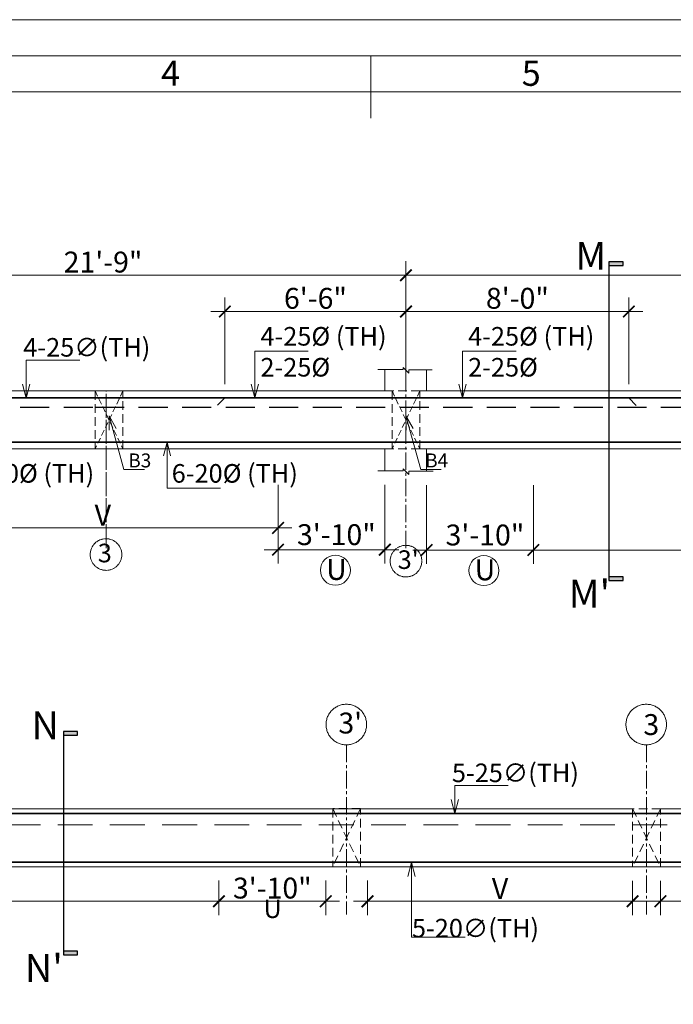
# Model space of a CAD drawing. Units: inches. Extents: x 100019 to 101324, y 4888 to 5811.
# Drawn here: x 100520 to 100802, y 5387 to 5811 of the extents above; entities that cross this region are included whole.
import ezdxf

# ---------------------------------------------------------------- set-up
doc = ezdxf.new("R2010")
doc.units = ezdxf.units.IN
doc.header["$LTSCALE"] = 10
doc.header["$MEASUREMENT"] = 0
doc.header["$PDMODE"] = 35
doc.linetypes.add('CENTER2', pattern=[1.125, 0.75, -0.125, 0.125, -0.125])
doc.linetypes.add('DASHED2', pattern=[0.375, 0.25, -0.125])
for name, color, linetype, lineweight in [('DIM', 252, 'Continuous', 9), ('GRID', 251, 'CENTER2', 18), ('OUTER RCC', 44, 'Continuous', 13), ('section', 2, 'Continuous', 30), ('slab', 76, 'Continuous', 25), ('STEEL', 1, 'Continuous', 35), ('title', 7, 'Continuous', 20), ('Title Text', 7, 'Continuous', 35)]:
    doc.layers.add(name, color=color, linetype=linetype, lineweight=lineweight)
doc.layers.add('TEXT', color=7, linetype='Continuous')
doc.styles.get("Standard").update_dxf_attribs({"font": 'tahoma.ttf'})
doc.styles.add('style1', font='tahoma.ttf')
doc.dimstyles.new('2', dxfattribs={"dimtxt": 9, "dimasz": 5, "dimexe": 6, "dimexo": 6, "dimgap": 1, "dimtad": 1, "dimdec": 1, "dimzin": 3, "dimdsep": 46, "dimlunit": 4, "dimtxsty": 'Standard', "dimblk": 'ARCHTICK', "dimcen": 6, "dimdle": 6, "dimclrd": 152, "dimclre": 253, "dimclrt": 7, "dimadec": 0, "dimazin": 0, "dimtfac": 1, "dimtdec": 1, "dimtofl": 0, "dimtmove": 1, "dimatfit": 3, "dimfxl": 0, "dimfrac": 2, "dimtolj": 1, "dimtzin": 0, "dimlwd": -1, "dimlwe": -1, "dimarcsym": 0})
doc.dimstyles.new('Copy of Standard', dxfattribs={"dimtxt": 6, "dimasz": 4, "dimexe": 4, "dimexo": 4, "dimgap": 1, "dimtad": 1, "dimdec": 1, "dimzin": 3, "dimdsep": 46, "dimlunit": 4, "dimtxsty": 'Standard', "dimblk": 'ARCHTICK', "dimcen": 0.09375, "dimdle": 4, "dimclrd": 8, "dimclre": 181, "dimclrt": 7, "dimadec": 0, "dimazin": 0, "dimtfac": 1, "dimtdec": 1, "dimtofl": 0, "dimtmove": 1, "dimatfit": 0, "dimfxl": 0, "dimfrac": 2, "dimtolj": 1, "dimtzin": 0, "dimlwd": -1, "dimlwe": -1, "dimarcsym": 0})

# ---------------------------------------------------------------- blocks, each defined once
blk = doc.blocks.new('_ArchTick')
at = {"color": 0, "linetype": 'ByBlock', "const_width": 0.15}
blk.add_lwpolyline([(-0.5, -0.5), (0.5, 0.5)], dxfattribs=at)
blk = doc.blocks.new('*D110')
at = {"layer": 'Defpoints', "color": 0, "transparency": 16777216}
for p in [(100686.88, 5700.85), (100425.88, 5677.96), (100686.88, 5675.12)]:
    blk.add_point(p, dxfattribs=at)
at = {"layer": 'DIM', "color": 253, "transparency": 16777216}
for p, q in [((100425.88, 5683.96), (100425.88, 5706.85)), ((100686.88, 5681.12), (100686.88, 5706.85))]:
    blk.add_line(p, q, dxfattribs=at)
at = {"layer": 'DIM', "color": 152, "transparency": 16777216}
blk.add_line((100419.88, 5700.85), (100692.88, 5700.85), dxfattribs=at)
at = {"layer": 'DIM', "color": 152, "transparency": 16777216, "xscale": 5, "yscale": 5, "zscale": 5, "rotation": 180}
blk.add_blockref('_ArchTick', (100425.88, 5700.85), dxfattribs=at)
at = {"layer": 'DIM', "color": 152, "transparency": 16777216, "xscale": 5, "yscale": 5, "zscale": 5}
blk.add_blockref('_ArchTick', (100686.88, 5700.85), dxfattribs=at)
at = {"layer": 'DIM', "color": 7, "transparency": 16777216, "insert": (100556.38, 5706.53), "char_height": 9, "attachment_point": 5}
blk.add_mtext('\\A1;21\'-9"', dxfattribs=at)
blk = doc.blocks.new('*D100')
at = {"layer": 'Defpoints', "color": 0, "transparency": 16777216}
for p in [(100480.78, 5625.99), (100631.78, 5608.91), (100631.78, 5591.98)]:
    blk.add_point(p, dxfattribs=at)
at = {"layer": 'DIM', "color": 253, "transparency": 16777216}
for p, q in [((100480.78, 5619.99), (100480.78, 5585.98)), ((100631.78, 5602.91), (100631.78, 5585.98))]:
    blk.add_line(p, q, dxfattribs=at)
at = {"layer": 'DIM', "color": 152, "transparency": 16777216}
blk.add_line((100474.78, 5591.98), (100637.78, 5591.98), dxfattribs=at)
at = {"layer": 'DIM', "color": 152, "transparency": 16777216, "xscale": 5, "yscale": 5, "zscale": 5, "rotation": 180}
blk.add_blockref('_ArchTick', (100480.78, 5591.98), dxfattribs=at)
at = {"layer": 'DIM', "color": 152, "transparency": 16777216, "xscale": 5, "yscale": 5, "zscale": 5}
blk.add_blockref('_ArchTick', (100631.78, 5591.98), dxfattribs=at)
at = {"layer": 'DIM', "color": 7, "transparency": 16777216, "insert": (100556.28, 5597.48), "char_height": 9, "attachment_point": 5}
blk.add_mtext('\\A1;V', dxfattribs=at)
blk = doc.blocks.new('*D113')
at = {"layer": 'Defpoints', "color": 0, "transparency": 16777216}
for p in [(101006.38, 5700.85), (100686.88, 5675.12), (101006.38, 5675.12)]:
    blk.add_point(p, dxfattribs=at)
at = {"layer": 'DIM', "color": 253, "transparency": 16777216}
for p, q in [((100686.88, 5681.12), (100686.88, 5706.85)), ((101006.38, 5681.12), (101006.38, 5706.85))]:
    blk.add_line(p, q, dxfattribs=at)
at = {"layer": 'DIM', "color": 152, "transparency": 16777216}
blk.add_line((100680.88, 5700.85), (101012.38, 5700.85), dxfattribs=at)
at = {"layer": 'DIM', "color": 152, "transparency": 16777216, "xscale": 5, "yscale": 5, "zscale": 5, "rotation": 180}
blk.add_blockref('_ArchTick', (100686.88, 5700.85), dxfattribs=at)
at = {"layer": 'DIM', "color": 152, "transparency": 16777216, "xscale": 5, "yscale": 5, "zscale": 5}
blk.add_blockref('_ArchTick', (101006.38, 5700.85), dxfattribs=at)
at = {"layer": 'DIM', "color": 7, "transparency": 16777216, "insert": (100846.63, 5707.53), "char_height": 9, "attachment_point": 5}
blk.add_mtext('\\A1;26\'-7 1/2"', dxfattribs=at)
blk = doc.blocks.new('*D115')
at = {"layer": 'Defpoints', "color": 0, "transparency": 16777216}
for p in [(100686.88, 5685.22), (100608.88, 5647.99), (100686.88, 5647.99)]:
    blk.add_point(p, dxfattribs=at)
at = {"layer": 'DIM', "color": 253, "transparency": 16777216}
for p, q in [((100608.88, 5653.99), (100608.88, 5691.22)), ((100686.88, 5653.99), (100686.88, 5691.22))]:
    blk.add_line(p, q, dxfattribs=at)
at = {"layer": 'DIM', "color": 152, "transparency": 16777216}
blk.add_line((100602.88, 5685.22), (100692.88, 5685.22), dxfattribs=at)
at = {"layer": 'DIM', "color": 152, "transparency": 16777216, "xscale": 5, "yscale": 5, "zscale": 5, "rotation": 180}
blk.add_blockref('_ArchTick', (100608.88, 5685.22), dxfattribs=at)
at = {"layer": 'DIM', "color": 152, "transparency": 16777216, "xscale": 5, "yscale": 5, "zscale": 5}
blk.add_blockref('_ArchTick', (100686.88, 5685.22), dxfattribs=at)
at = {"layer": 'DIM', "color": 7, "transparency": 16777216, "insert": (100647.88, 5690.9), "char_height": 9, "attachment_point": 5}
blk.add_mtext('\\A1;6\'-6"', dxfattribs=at)
blk = doc.blocks.new('*D116')
at = {"layer": 'Defpoints', "color": 0, "transparency": 16777216}
for p in [(100782.88, 5685.22), (100686.88, 5647.99), (100782.88, 5647.99)]:
    blk.add_point(p, dxfattribs=at)
at = {"layer": 'DIM', "color": 253, "transparency": 16777216}
for p, q in [((100686.88, 5653.99), (100686.88, 5691.22)), ((100782.88, 5653.99), (100782.88, 5691.22))]:
    blk.add_line(p, q, dxfattribs=at)
at = {"layer": 'DIM', "color": 152, "transparency": 16777216}
blk.add_line((100680.88, 5685.22), (100788.88, 5685.22), dxfattribs=at)
at = {"layer": 'DIM', "color": 152, "transparency": 16777216, "xscale": 5, "yscale": 5, "zscale": 5, "rotation": 180}
blk.add_blockref('_ArchTick', (100686.88, 5685.22), dxfattribs=at)
at = {"layer": 'DIM', "color": 152, "transparency": 16777216, "xscale": 5, "yscale": 5, "zscale": 5}
blk.add_blockref('_ArchTick', (100782.88, 5685.22), dxfattribs=at)
at = {"layer": 'DIM', "color": 7, "transparency": 16777216, "insert": (100734.88, 5690.93), "char_height": 9, "attachment_point": 5}
blk.add_mtext('\\A1;8\'-0"', dxfattribs=at)
blk = doc.blocks.new('*D102')
at = {"layer": 'Defpoints', "color": 0, "transparency": 16777216}
for p in [(100695.78, 5616.46), (100741.78, 5616.46), (100741.78, 5582.45)]:
    blk.add_point(p, dxfattribs=at)
at = {"layer": 'DIM', "color": 253, "transparency": 16777216}
for p, q in [((100695.78, 5610.46), (100695.78, 5576.45)), ((100741.78, 5610.46), (100741.78, 5576.45))]:
    blk.add_line(p, q, dxfattribs=at)
at = {"layer": 'DIM', "color": 152, "transparency": 16777216}
blk.add_line((100689.78, 5582.45), (100747.78, 5582.45), dxfattribs=at)
at = {"layer": 'DIM', "color": 152, "transparency": 16777216, "xscale": 5, "yscale": 5, "zscale": 5, "rotation": 180}
blk.add_blockref('_ArchTick', (100695.78, 5582.45), dxfattribs=at)
at = {"layer": 'DIM', "color": 152, "transparency": 16777216, "xscale": 5, "yscale": 5, "zscale": 5}
blk.add_blockref('_ArchTick', (100741.78, 5582.45), dxfattribs=at)
at = {"layer": 'DIM', "color": 7, "transparency": 16777216, "insert": (100720.91, 5581.43), "char_height": 9, "attachment_point": 5}
blk.add_mtext('\\A1;3\'-10"\\PU', dxfattribs=at)
blk = doc.blocks.new('*D103')
at = {"layer": 'Defpoints', "color": 0, "transparency": 16777216}
for p in [(100954.38, 5625.99), (100741.78, 5616.46), (100954.38, 5582.45)]:
    blk.add_point(p, dxfattribs=at)
at = {"layer": 'DIM', "color": 253, "transparency": 16777216}
for p, q in [((100954.38, 5619.99), (100954.38, 5576.45)), ((100741.78, 5610.46), (100741.78, 5576.45))]:
    blk.add_line(p, q, dxfattribs=at)
at = {"layer": 'DIM', "color": 152, "transparency": 16777216}
blk.add_line((100735.78, 5582.45), (100960.38, 5582.45), dxfattribs=at)
at = {"layer": 'DIM', "color": 152, "transparency": 16777216, "xscale": 5, "yscale": 5, "zscale": 5, "rotation": 180}
blk.add_blockref('_ArchTick', (100741.78, 5582.45), dxfattribs=at)
at = {"layer": 'DIM', "color": 152, "transparency": 16777216, "xscale": 5, "yscale": 5, "zscale": 5}
blk.add_blockref('_ArchTick', (100954.38, 5582.45), dxfattribs=at)
at = {"layer": 'DIM', "color": 7, "transparency": 16777216, "insert": (100848.08, 5587.95), "char_height": 9, "attachment_point": 5}
blk.add_mtext('\\A1;V', dxfattribs=at)
blk = doc.blocks.new('*D104')
at = {"layer": 'Defpoints', "color": 0, "transparency": 16777216}
for p in [(100631.78, 5616.61), (100677.78, 5616.61), (100677.78, 5582.6)]:
    blk.add_point(p, dxfattribs=at)
at = {"layer": 'DIM', "color": 253, "transparency": 16777216}
for p, q in [((100631.78, 5610.61), (100631.78, 5576.6)), ((100677.78, 5610.61), (100677.78, 5576.6))]:
    blk.add_line(p, q, dxfattribs=at)
at = {"layer": 'DIM', "color": 152, "transparency": 16777216}
blk.add_line((100625.78, 5582.6), (100683.78, 5582.6), dxfattribs=at)
at = {"layer": 'DIM', "color": 152, "transparency": 16777216, "xscale": 5, "yscale": 5, "zscale": 5, "rotation": 180}
blk.add_blockref('_ArchTick', (100631.78, 5582.6), dxfattribs=at)
at = {"layer": 'DIM', "color": 152, "transparency": 16777216, "xscale": 5, "yscale": 5, "zscale": 5}
blk.add_blockref('_ArchTick', (100677.78, 5582.6), dxfattribs=at)
at = {"layer": 'DIM', "color": 7, "transparency": 16777216, "insert": (100656.91, 5581.58), "char_height": 9, "attachment_point": 5}
blk.add_mtext('\\A1;3\'-10"\\PU', dxfattribs=at)
blk = doc.blocks.new('title')
at = {"layer": 'title'}
for p, q in [((4, -5), (4, -10)), ((4, -7.63), (4, -13.63))]:
    blk.add_line(p, q, dxfattribs=at)
for points in [[(-206, 0), (214, 0), (214, -297), (-206, -297)], [(-197, -5), (205, -5), (205, -292), (-197, -292)], [(-192, -10), (200, -10), (200, -287), (-192, -287)]]:
    blk.add_lwpolyline(points, close=True, dxfattribs=at)
at = {"layer": 'Title Text'}
for s, p in [('4', (-25.09, -9.17)), ('5', (24.9, -9.17))]:
    blk.add_text(s, height=3.47, dxfattribs=at).set_placement(p)
blk = doc.blocks.new('*D139')
at = {"layer": 'Defpoints', "color": 0, "transparency": 16777216}
for p in [(100606.31, 5445.99), (100652.31, 5445.99), (100606.31, 5431.1)]:
    blk.add_point(p, dxfattribs=at)
at = {"layer": 'DIM', "color": 253, "transparency": 16777216}
for p, q in [((100606.31, 5439.99), (100606.31, 5425.1)), ((100652.31, 5439.99), (100652.31, 5425.1))]:
    blk.add_line(p, q, dxfattribs=at)
at = {"layer": 'DIM', "color": 152, "transparency": 16777216}
blk.add_line((100658.31, 5431.1), (100600.31, 5431.1), dxfattribs=at)
at = {"layer": 'DIM', "color": 152, "transparency": 16777216, "xscale": 5, "yscale": 5, "zscale": 5, "rotation": 180}
blk.add_blockref('_ArchTick', (100606.31, 5431.1), dxfattribs=at)
at = {"layer": 'DIM', "color": 152, "transparency": 16777216, "xscale": 5, "yscale": 5, "zscale": 5}
blk.add_blockref('_ArchTick', (100652.31, 5431.1), dxfattribs=at)
at = {"layer": 'DIM', "color": 7, "transparency": 16777216, "insert": (100629.31, 5436.79), "char_height": 9, "attachment_point": 5}
blk.add_mtext('\\A1;3\'-10"', dxfattribs=at)
blk = doc.blocks.new('*D140')
at = {"layer": 'Defpoints', "color": 0, "transparency": 16777216}
for p in [(100387.71, 5446.8), (100606.31, 5439.99), (100387.71, 5431.1)]:
    blk.add_point(p, dxfattribs=at)
at = {"layer": 'DIM', "color": 253, "transparency": 16777216}
for p, q in [((100387.71, 5440.8), (100387.71, 5425.1)), ((100606.31, 5433.99), (100606.31, 5425.1))]:
    blk.add_line(p, q, dxfattribs=at)
at = {"layer": 'DIM', "color": 152, "transparency": 16777216}
blk.add_line((100612.31, 5431.1), (100381.71, 5431.1), dxfattribs=at)
at = {"layer": 'DIM', "color": 152, "transparency": 16777216, "xscale": 5, "yscale": 5, "zscale": 5, "rotation": 180}
blk.add_blockref('_ArchTick', (100387.71, 5431.1), dxfattribs=at)
at = {"layer": 'DIM', "color": 152, "transparency": 16777216, "xscale": 5, "yscale": 5, "zscale": 5}
blk.add_blockref('_ArchTick', (100606.31, 5431.1), dxfattribs=at)
at = {"layer": 'DIM', "color": 7, "transparency": 16777216, "insert": (100497.01, 5436.6), "char_height": 9, "attachment_point": 5}
blk.add_mtext('\\A1;V', dxfattribs=at)
blk = doc.blocks.new('*D141')
at = {"layer": 'Defpoints', "color": 0, "transparency": 16777216}
for p in [(100670.31, 5445.99), (100784.51, 5445.97), (100784.51, 5431.1)]:
    blk.add_point(p, dxfattribs=at)
at = {"layer": 'DIM', "color": 253, "transparency": 16777216}
for p, q in [((100670.31, 5439.99), (100670.31, 5425.1)), ((100784.51, 5439.97), (100784.51, 5425.1))]:
    blk.add_line(p, q, dxfattribs=at)
at = {"layer": 'DIM', "color": 152, "transparency": 16777216}
blk.add_line((100664.31, 5431.1), (100790.51, 5431.1), dxfattribs=at)
at = {"layer": 'DIM', "color": 152, "transparency": 16777216, "xscale": 5, "yscale": 5, "zscale": 5, "rotation": 180}
blk.add_blockref('_ArchTick', (100670.31, 5431.1), dxfattribs=at)
at = {"layer": 'DIM', "color": 152, "transparency": 16777216, "xscale": 5, "yscale": 5, "zscale": 5}
blk.add_blockref('_ArchTick', (100784.51, 5431.1), dxfattribs=at)
at = {"layer": 'DIM', "color": 7, "transparency": 16777216, "insert": (100727.41, 5436.6), "char_height": 9, "attachment_point": 5}
blk.add_mtext('\\A1;V', dxfattribs=at)
blk = doc.blocks.new('*D158')
at = {"layer": 'Defpoints', "color": 0, "transparency": 16777216}
for p in [(100796.51, 5445.97), (100934.38, 5445.97), (100934.38, 5431.1)]:
    blk.add_point(p, dxfattribs=at)
at = {"layer": 'DIM', "color": 253, "transparency": 16777216}
for p, q in [((100796.51, 5439.97), (100796.51, 5425.1)), ((100934.38, 5439.97), (100934.38, 5425.1))]:
    blk.add_line(p, q, dxfattribs=at)
at = {"layer": 'DIM', "color": 152, "transparency": 16777216}
blk.add_line((100790.51, 5431.1), (100940.38, 5431.1), dxfattribs=at)
at = {"layer": 'DIM', "color": 152, "transparency": 16777216, "xscale": 5, "yscale": 5, "zscale": 5, "rotation": 180}
blk.add_blockref('_ArchTick', (100796.51, 5431.1), dxfattribs=at)
at = {"layer": 'DIM', "color": 152, "transparency": 16777216, "xscale": 5, "yscale": 5, "zscale": 5}
blk.add_blockref('_ArchTick', (100934.38, 5431.1), dxfattribs=at)
at = {"layer": 'DIM', "color": 7, "transparency": 16777216, "insert": (100865.45, 5436.6), "char_height": 9, "attachment_point": 5}
blk.add_mtext('\\A1;V', dxfattribs=at)

msp = doc.modelspace()

# ---------------------------------------------------------------- hatches: boundary and pattern name
at = {"layer": 'section'}
h = msp.add_hatch(color=256, dxfattribs=at)
h.dxf.hatch_style = 1
h.paths.add_polyline_path([(100780.42, 5706.65), (100774.33, 5706.65), (100774.33, 5705.04), (100780.42, 5705.04)])
h = msp.add_hatch(color=256, dxfattribs=at)
h.dxf.hatch_style = 1
h.paths.add_polyline_path([(100780.42, 5570.89), (100774.33, 5570.89), (100774.33, 5569.27), (100780.42, 5569.27)])
h = msp.add_hatch(color=256, dxfattribs=at)
h.dxf.hatch_style = 1
h.paths.add_polyline_path([(100545.39, 5504.33), (100539.3, 5504.33), (100539.3, 5502.72), (100545.39, 5502.72)])
h = msp.add_hatch(color=256, dxfattribs=at)
h.dxf.hatch_style = 1
h.paths.add_polyline_path([(100545.39, 5409.58), (100539.3, 5409.58), (100539.3, 5407.97), (100545.39, 5407.97)])

# ---------------------------------------------------------------- linework, layer by layer
at = {"layer": 'DIM', "linetype": 'DASHED2'}
for p, q in [((100552.98, 5650.99), (100564.98, 5625.99)), ((100564.98, 5650.99), (100552.98, 5625.99)), ((100552.98, 5650.99), (100564.98, 5625.99)), ((100564.98, 5650.99), (100552.98, 5625.99)), ((100680.88, 5650.99), (100692.88, 5625.99)), ((100692.88, 5650.99), (100680.88, 5625.99))]:
    msp.add_line(p, q, dxfattribs=at)
at = {"layer": 'DIM', "linetype": 'DASHED2', "ltscale": 1.5}
for p, q in [((100552.98, 5650.99), (100552.98, 5625.99)), ((100552.98, 5650.99), (100552.98, 5625.99)), ((100564.98, 5625.99), (100564.98, 5650.99)), ((100564.98, 5625.99), (100564.98, 5650.99)), ((100692.88, 5650.99), (100680.88, 5650.99)), ((100680.88, 5650.99), (100680.88, 5625.99)), ((100692.88, 5625.99), (100692.88, 5650.99)), ((100692.88, 5625.99), (100680.88, 5625.99)), ((100667.31, 5471.01), (100655.31, 5445.99)), ((100655.31, 5471.01), (100667.31, 5445.99)), ((100796.51, 5470.99), (100784.51, 5445.97)), ((100784.51, 5470.99), (100796.51, 5445.97))]:
    msp.add_line(p, q, dxfattribs=at)
at = {"layer": 'DIM', "linetype": 'DASHED2', "ltscale": 6}
msp.add_line((100934.38, 5463.99), (100109.31, 5463.99), dxfattribs=at)
at = {"layer": 'DIM', "linetype": 'DASHED2', "ltscale": 1.5}
for points in [[(100667.31, 5471.01), (100655.31, 5471.01), (100655.31, 5445.99), (100667.31, 5445.99)], [(100796.51, 5470.99), (100784.51, 5470.99), (100784.51, 5445.97), (100796.51, 5445.97)]]:
    msp.add_lwpolyline(points, close=True, dxfattribs=at)
at = {"layer": 'DIM'}
for centre in [(100656.47, 5573.74), (100720.47, 5573.59)]:
    msp.add_circle(centre, 6.46, dxfattribs=at)
at = {"layer": 'GRID'}
for p, q in [((100686.88, 5583.2), (100686.88, 5675.12)), ((100557.68, 5586.04), (100557.68, 5650.99)), ((100557.68, 5583.2), (100557.68, 5650.99)), ((100661.31, 5498.52), (100661.31, 5425.34)), ((100790.51, 5498.52), (100790.51, 5425.34))]:
    msp.add_line(p, q, dxfattribs=at)
at = {"layer": 'GRID', "ltscale": 0.1}
for centre in [(100557.68, 5580.51), (100686.88, 5577.66)]:
    msp.add_circle(centre, 6.82, dxfattribs=at)
at = {"layer": 'GRID', "ltscale": 1000}
for centre in [(100661.2, 5507.26), (100790.4, 5507.26)]:
    msp.add_circle(centre, 8.74, dxfattribs=at)
at = {"layer": 'OUTER RCC'}
for p, q in [((100674.82, 5660.31), (100685.7, 5660.31)), ((100677.79, 5650.99), (100677.79, 5660.31)), ((100685.7, 5660.31), (100685.7, 5661.17)), ((100685.7, 5661.17), (100688.08, 5658.73)), ((100688.08, 5658.73), (100688.08, 5660.16)), ((100688.08, 5660.16), (100698.19, 5660.16)), ((100695.78, 5650.99), (100695.78, 5660.16)), ((100344.42, 5650.99), (100564.98, 5650.99)), ((100564.98, 5650.99), (100680.88, 5650.99)), ((100692.88, 5650.99), (101000.38, 5650.99)), ((100217.4, 5625.99), (100564.98, 5625.99)), ((100564.98, 5625.99), (100680.88, 5625.99)), ((100677.79, 5616.61), (100677.79, 5625.99)), ((100692.88, 5625.99), (101000.38, 5625.99)), ((100695.78, 5616.46), (100695.78, 5625.99)), ((100685.7, 5616.61), (100685.7, 5617.47)), ((100685.7, 5617.47), (100688.08, 5615.04)), ((100674.75, 5616.61), (100685.7, 5616.61)), ((100688.08, 5615.04), (100688.08, 5616.46)), ((100688.08, 5616.46), (100698.53, 5616.46)), ((100109.31, 5470.99), (100784.51, 5470.99)), ((100796.51, 5470.99), (100934.38, 5470.99)), ((100109.31, 5445.99), (100934.38, 5445.99))]:
    msp.add_line(p, q, dxfattribs=at)
at = {"layer": 'section'}
for p, q in [((100774.33, 5706.65), (100774.33, 5569.27)), ((100780.42, 5706.65), (100774.33, 5706.65)), ((100780.42, 5705.04), (100780.42, 5706.65)), ((100774.33, 5705.04), (100780.42, 5705.04)), ((100780.42, 5570.89), (100774.33, 5570.89)), ((100780.42, 5569.27), (100780.42, 5570.89)), ((100774.33, 5569.27), (100780.42, 5569.27)), ((100539.3, 5504.33), (100539.3, 5407.97)), ((100545.39, 5504.33), (100539.3, 5504.33)), ((100539.3, 5502.72), (100545.39, 5502.72)), ((100545.39, 5502.72), (100545.39, 5504.33)), ((100545.39, 5409.58), (100539.3, 5409.58)), ((100545.39, 5407.97), (100545.39, 5409.58)), ((100539.3, 5407.97), (100545.39, 5407.97))]:
    msp.add_line(p, q, dxfattribs=at)
at = {"layer": 'slab', "linetype": 'DASHED2', "ltscale": 5}
for p, q in [((100108.18, 5643.99), (100564.98, 5643.99)), ((100552.98, 5643.99), (101268.18, 5643.99))]:
    msp.add_line(p, q, dxfattribs=at)
at = {"layer": 'STEEL'}
for p, q in [((100110.17, 5647.99), (100563.28, 5647.99)), ((100554.81, 5647.99), (101266.05, 5647.99)), ((100608.88, 5647.99), (100605.69, 5644.91)), ((100782.88, 5647.99), (100786.02, 5644.79)), ((100110.28, 5628.99), (100563.44, 5628.99)), ((100555.36, 5628.99), (101265.01, 5628.99)), ((100113.76, 5468.99), (100926.31, 5468.99)), ((100111.19, 5447.99), (100930.95, 5447.99))]:
    msp.add_line(p, q, dxfattribs=at)

# ---------------------------------------------------------------- block references
at = {"layer": 'title', "xscale": 3.107912639017465, "yscale": 3.107912639017465, "zscale": 3.107912639017465}
msp.add_blockref('title', (100659.38, 5810.97), dxfattribs=at)

# ---------------------------------------------------------------- texts
at = {"layer": 'TEXT', "style": 'style1'}
for s, p in [('3', (100554.11, 5577.16)), ("3'", (100683.31, 5574.31))]:
    msp.add_text(s, height=8, dxfattribs=at).set_placement(p)
at = {"layer": 'TEXT', "width": 158.7471, "style": 'style1'}
for s, insert, char_height, attachment_point in [('M', (100766.5, 5715.21), 12, 2), ('4-25{\\fISOCPEUR|b0|i0|c0|p34;∅}(TH)', (100549.38, 5673.79), 8, 2), (' B3', (100571.29, 5624.06), 6, 2), (' B3', (100571.29, 5624.06), 6, 2), (' B4', (100699.19, 5624.06), 6, 2), ("M'", (100765.92, 5569.65), 12, 2), ('N', (100531.47, 5512.9), 12, 2), ('5-25{\\fISOCPEUR|b0|i0|c0|p34;∅}(TH)', (100734.03, 5490.45), 8, 2), ('U', (100629.43, 5421.37), 8, 8), ('5-20{\\fISOCPEUR|b0|i0|c0|p34;∅}(TH)', (100716.82, 5415.51), 8, 8), ("N'", (100530.89, 5408.34), 12, 2)]:
    msp.add_mtext(s, dxfattribs=dict(at, insert=insert, char_height=char_height, attachment_point=attachment_point))
at = {"layer": 'TEXT', "char_height": 8, "attachment_point": 1}
for s, insert in [('4-25{\\fISOCPEUR|b0|i0|c0|p34;%%C} (TH)\\P2-25{\\fISOCPEUR|b0|i0|c0|p34;%%C}', (100624.18, 5678.54)), ('4-25{\\fISOCPEUR|b0|i0|c0|p34;%%C} (TH)\\P2-25{\\fISOCPEUR|b0|i0|c0|p34;%%C}', (100713.65, 5678.54)), ('6-20{\\fISOCPEUR|b0|i0|c0|p34;%%C} (TH)', (100498.21, 5619.48)), ('6-20{\\fISOCPEUR|b0|i0|c0|p34;%%C} (TH)', (100585.96, 5619.48))]:
    msp.add_mtext_dynamic_manual_height_columns(s, width=83.9171, gutter_width=1, heights=[0], dxfattribs=dict(at, insert=insert))
at = {"layer": 'TEXT', "char_height": 9, "width": 83.9171, "attachment_point": 1}
for s, insert in [("3'", (100657.77, 5512.4)), ('3', (100789.16, 5511.74))]:
    msp.add_mtext(s, dxfattribs=dict(at, insert=insert))

# ---------------------------------------------------------------- dimensions: what is measured, and where the dimension line sits
at = {"layer": 'DIM'}
for base, p1, p2, picture, middle in [((101006.38, 5700.85), (100686.88, 5675.12), (101006.38, 5675.12), '*D113', (100846.63, 5707.53)), ((100686.88, 5700.85), (100425.88, 5677.96), (100686.88, 5675.12), '*D110', (100556.38, 5706.53)), ((100686.88, 5685.22), (100608.88, 5647.99), (100686.88, 5647.99), '*D115', (100647.88, 5690.9)), ((100782.88, 5685.22), (100686.88, 5647.99), (100782.88, 5647.99), '*D116', (100734.88, 5690.93))]:
    dim = msp.add_linear_dim(base=base, p1=p1, p2=p2, dimstyle='2', dxfattribs=at)
    dim.commit()
    dim.dimension.update_dxf_attribs({"geometry": picture, "text_midpoint": middle})
for base, p1, p2, picture, middle in [((100631.78, 5591.98), (100480.78, 5625.99), (100631.78, 5608.91), '*D100', (100556.28, 5597.48)), ((100954.38, 5582.45), (100741.78, 5616.46), (100954.38, 5625.99), '*D103', (100848.08, 5587.95))]:
    dim = msp.add_linear_dim(base=base, p1=p1, p2=p2, text='V', dimstyle='2', dxfattribs=at)
    dim.commit()
    dim.dimension.update_dxf_attribs({"geometry": picture, "text_midpoint": middle})
for base, p1, p2, picture, middle in [((100677.78, 5582.6), (100631.78, 5616.61), (100677.78, 5616.61), '*D104', (100656.91, 5568.39)), ((100741.78, 5582.45), (100695.78, 5616.46), (100741.78, 5616.46), '*D102', (100720.91, 5568.24))]:
    dim = msp.add_linear_dim(base=base, p1=p1, p2=p2, text='<>\\PU', dimstyle='2', dxfattribs=at)
    dim.commit()
    dim.dimension.update_dxf_attribs({"geometry": picture, "text_midpoint": middle, "dimtype": 160})
for base, p1, p2, picture, middle in [((100387.71, 5431.1), (100606.31, 5439.99), (100387.71, 5446.8), '*D140', (100497.01, 5436.6)), ((100784.51, 5431.1), (100670.31, 5445.99), (100784.51, 5445.97), '*D141', (100727.41, 5436.6)), ((100934.38, 5431.1), (100796.51, 5445.97), (100934.38, 5445.97), '*D158', (100865.45, 5436.6))]:
    dim = msp.add_linear_dim(base=base, p1=p1, p2=p2, text='V', dimstyle='2', override={"dimfxl": 0.18, "dimarcsym": 1}, dxfattribs=at)
    dim.commit()
    dim.dimension.update_dxf_attribs({"geometry": picture, "text_midpoint": middle})
dim = msp.add_linear_dim(base=(100606.31, 5431.1), p1=(100652.31, 5445.99), p2=(100606.31, 5445.99), dimstyle='2', override={"dimfxl": 0.18, "dimarcsym": 1}, dxfattribs=at)
dim.commit()
dim.dimension.update_dxf_attribs({"geometry": '*D139', "text_midpoint": (100629.31, 5436.79)})

# ---------------------------------------------------------------- leaders
for points, override in [([(100523.29, 5647.96), (100523.29, 5664.24), (100546.33, 5664.24)], {"dimasz": 6, "dimtad": 0, "dimldrblk": 'Open30'}), ([(100621.78, 5647.99), (100621.78, 5668.09), (100644.82, 5668.09)], {"dimasz": 6, "dimtad": 0, "dimldrblk": 'Open30'}), ([(100711.25, 5647.99), (100711.25, 5668.09), (100734.3, 5668.09)], {"dimasz": 6, "dimtad": 0, "dimldrblk": 'Open30'}), ([(100558.98, 5640.24), (100565.4, 5617.17), (100574.18, 5617.17)], {"dimasz": 6, "dimtad": 0, "dimclrd": 180, "dimldrblk": 'Open30'}), ([(100558.98, 5640.24), (100565.4, 5617.17), (100574.18, 5617.17)], {"dimasz": 6, "dimtad": 0, "dimclrd": 180, "dimldrblk": 'Open30'}), ([(100686.88, 5640.24), (100693.3, 5617.17), (100702.08, 5617.17)], {"dimasz": 6, "dimtad": 0, "dimclrd": 180, "dimldrblk": 'Open30'}), ([(100583.94, 5628.99), (100583.94, 5609.14), (100606.98, 5609.14)], {"dimasz": 6, "dimtad": 0, "dimldrblk": 'Open30'}), ([(100707.93, 5468.97), (100707.93, 5481.05), (100730.97, 5481.05)], {"dimasz": 6, "dimtad": 0, "dimldrblk": 'Open30'}), ([(100689.29, 5447.83), (100689.29, 5415.7), (100712.33, 5415.7)], {"dimasz": 6, "dimtad": 0, "dimldrblk": 'Open30'})]:
    msp.add_leader(points, dimstyle='Copy of Standard', override=override, dxfattribs=at)

doc.saveas('drawing.dxf')
